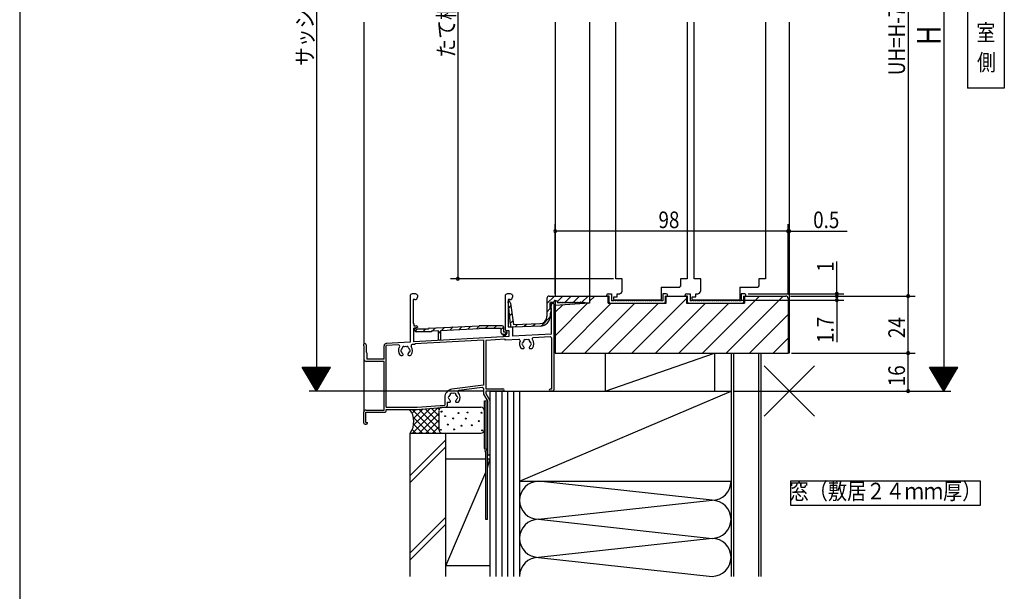
# Model space of a CAD drawing. Extents: x 19 to 1178, y 16 to 831.
# Drawn here: x 24 to 438, y 292 to 533 of the extents above; entities that cross this region are included whole.
import ezdxf
from ezdxf.enums import TextEntityAlignment as Align

# ---------------------------------------------------------------- set-up
doc = ezdxf.new("R2010")
doc.units = 0
for name, color, linetype in [('KI1', 7, 'CONTINUOUS'), ('KI2', 4, 'CONTINUOUS'), ('MJ', 2, 'CONTINUOUS'), ('OS', 2, 'CONTINUOUS'), ('SU', 3, 'CONTINUOUS'), ('TE', 6, 'CONTINUOUS'), ('WK', 7, 'CONTINUOUS')]:
    doc.layers.add(name, color=color, linetype=linetype)
doc.styles.get("Standard").update_dxf_attribs({"font": 'romans.shx', "width": 0.83, "bigfont": 'extfont.shx'})

msp = doc.modelspace()

# ---------------------------------------------------------------- linework, layer by layer
at = {"layer": 'KI1'}
for p, q in [((248.85, 531.66), (248.85, 416.36)), ((263.35, 531.66), (263.35, 416.36)), ((274.35, 423.66), (274.35, 531.66)), ((304.35, 531.66), (304.35, 423.66)), ((307.35, 423.66), (307.35, 531.66)), ((337.35, 531.66), (337.35, 423.66)), ((347.35, 531.66), (347.35, 392.36)), ((277.1, 423.66), (274.35, 423.66)), ((277.1, 418.76), (277.1, 423.66)), ((304.35, 423.66), (301.6, 423.66)), ((301.6, 423.66), (301.6, 420.36)), ((310.1, 423.66), (307.35, 423.66)), ((310.1, 418.76), (310.1, 423.66)), ((337.35, 423.66), (334.6, 423.66)), ((334.6, 423.66), (334.6, 420.36)), ((293.5, 420.16), (293.5, 416.06)), ((293.5, 420.16), (301.25, 420.16)), ((301.6, 420.36), (301.25, 420.36)), ((301.25, 420.36), (301.25, 420.16)), ((326.5, 420.16), (326.5, 416.06)), ((326.5, 420.16), (334.25, 420.16)), ((334.6, 420.36), (334.25, 420.36)), ((334.25, 420.36), (334.25, 420.16)), ((248.85, 414.56), (248.85, 412.36)), ((263.35, 416.36), (271.15, 416.36)), ((263.35, 416.36), (263.35, 413.36)), ((271.15, 413.36), (271.15, 416.36)), ((273.5, 414.96), (273.5, 416.06)), ((273.5, 416.06), (275, 416.06)), ((293.2, 414.66), (273.8, 414.66)), ((275, 417.26), (275.35, 417.26)), ((275, 416.06), (275, 417.26)), ((275.35, 417.36), (275.35, 417.26)), ((275.35, 417.36), (275.95, 417.36)), ((293.5, 416.06), (293.5, 414.96)), ((295.55, 416.36), (304.15, 416.36)), ((295.55, 413.36), (295.55, 416.36)), ((304.15, 416.36), (304.15, 413.36)), ((306.5, 414.96), (306.5, 416.06)), ((306.5, 416.06), (308, 416.06)), ((326.2, 414.66), (306.8, 414.66)), ((308, 417.26), (308.35, 417.26)), ((308, 416.06), (308, 417.26)), ((308.35, 417.36), (308.35, 417.26)), ((308.35, 417.36), (308.95, 417.36)), ((326.5, 416.06), (326.5, 414.96)), ((328.55, 416.36), (345.85, 416.36)), ((328.55, 416.36), (328.55, 413.36)), ((346.85, 415.36), (346.85, 392.36)), ((263.35, 413.36), (248.85, 412.39)), ((248.85, 412.39), (248.85, 392.36)), ((271.15, 413.36), (295.55, 413.36)), ((304.15, 413.36), (328.55, 413.36)), ((248.85, 392.36), (346.85, 392.36)), ((347.35, 392.36), (346.85, 392.36))]:
    msp.add_line(p, q, dxfattribs=at)
for centre, radius, start, end in [((275.6, 418.76), 1.5, 292.9145, 0), ((308.6, 418.76), 1.5, 292.9145, 0), ((273.8, 414.96), 0.3, 180, 270), ((275.95, 418.86), 1.5, 270, 278.9762), ((293.2, 414.96), 0.3, 270, 0), ((306.8, 414.96), 0.3, 180, 270), ((308.95, 418.86), 1.5, 270, 278.9762), ((326.2, 414.96), 0.3, 270, 0), ((345.85, 415.36), 1, 0, 90)]:
    msp.add_arc(centre, radius, start, end, dxfattribs=at)
at = {"layer": 'KI2'}
for p, q in [((168.35, 531.66), (168.35, 396.2)), ((187.85, 416.78), (187.85, 396.98)), ((189.05, 414.86), (189.05, 404.86)), ((189.85, 414.86), (189.05, 414.86)), ((190.85, 416.78), (190.85, 415.86)), ((227.85, 416.78), (227.85, 402.36)), ((229.05, 414.86), (229.05, 403.36)), ((229.85, 414.86), (229.05, 414.86)), ((230.85, 416.78), (230.85, 415.86)), ((245.35, 413.19), (248.52, 416.36)), ((245.35, 415.36), (245.35, 407.75)), ((246.35, 416.36), (263.05, 416.36)), ((248.85, 414.56), (249.35, 414.56)), ((249.35, 414.56), (249.85, 413.66)), ((249.68, 413.97), (252.06, 416.36)), ((252.96, 413.72), (255.59, 416.36)), ((256.53, 413.76), (259.13, 416.36)), ((260.1, 413.79), (262.66, 416.36)), ((263.35, 414.15), (265.56, 416.36)), ((263.35, 416.06), (263.35, 413.66)), ((270.6, 416.36), (270.6, 416.86)), ((271.6, 416.36), (270.6, 416.36)), ((271.1, 417.36), (272.6, 417.36)), ((271.6, 413.86), (271.6, 416.36)), ((272.6, 417.36), (272.6, 414.36)), ((273.55, 414.36), (272.6, 414.36)), ((273.55, 414.46), (273.55, 414.36)), ((273.95, 414.36), (273.95, 414.46)), ((274.35, 414.36), (273.95, 414.36)), ((274.35, 414.46), (274.35, 414.36)), ((274.75, 414.36), (274.75, 414.46)), ((275.15, 414.36), (274.75, 414.36)), ((275.15, 414.46), (275.15, 414.36)), ((275.55, 414.36), (275.55, 414.46)), ((275.95, 414.36), (275.55, 414.36)), ((275.95, 414.46), (275.95, 414.36)), ((276.35, 414.36), (276.35, 414.46)), ((276.75, 414.36), (276.35, 414.36)), ((276.75, 414.46), (276.75, 414.36)), ((277.15, 414.36), (277.15, 414.46)), ((277.55, 414.36), (277.15, 414.36)), ((277.55, 414.46), (277.55, 414.36)), ((277.95, 414.36), (277.95, 414.46)), ((278.35, 414.36), (277.95, 414.36)), ((278.35, 414.46), (278.35, 414.36)), ((278.75, 414.36), (278.75, 414.46)), ((279.15, 414.36), (278.75, 414.36)), ((279.15, 414.46), (279.15, 414.36)), ((279.55, 414.36), (279.55, 414.46)), ((279.95, 414.36), (279.55, 414.36)), ((279.95, 414.46), (279.95, 414.36)), ((280.35, 414.36), (280.35, 414.46)), ((280.75, 414.36), (280.35, 414.36)), ((280.75, 414.46), (280.75, 414.36)), ((281.15, 414.36), (281.15, 414.46)), ((281.55, 414.36), (281.15, 414.36)), ((281.16, 392.36), (304.15, 415.35)), ((281.55, 414.46), (281.55, 414.36)), ((281.95, 414.36), (281.95, 414.46)), ((282.35, 414.36), (281.95, 414.36)), ((282.35, 414.46), (282.35, 414.36)), ((282.75, 414.36), (282.75, 414.46)), ((283.15, 414.36), (282.75, 414.36)), ((283.15, 414.46), (283.15, 414.36)), ((283.55, 414.36), (283.55, 414.46)), ((283.95, 414.36), (283.55, 414.36)), ((283.95, 414.46), (283.95, 414.36)), ((284.35, 414.36), (284.35, 414.46)), ((284.75, 414.36), (284.35, 414.36)), ((284.75, 414.46), (284.75, 414.36)), ((285.15, 414.36), (285.15, 414.46)), ((285.55, 414.36), (285.15, 414.36)), ((285.55, 414.46), (285.55, 414.36)), ((285.95, 414.36), (285.95, 414.46)), ((286.35, 414.36), (285.95, 414.36)), ((286.35, 414.46), (286.35, 414.36)), ((286.75, 414.36), (286.75, 414.46)), ((287.15, 414.36), (286.75, 414.36)), ((287.15, 414.46), (287.15, 414.36)), ((287.55, 414.36), (287.55, 414.46)), ((287.95, 414.36), (287.55, 414.36)), ((287.95, 414.46), (287.95, 414.36)), ((288.35, 414.36), (288.35, 414.46)), ((288.75, 414.36), (288.35, 414.36)), ((288.75, 414.46), (288.75, 414.36)), ((289.15, 414.36), (289.15, 414.46)), ((289.55, 414.36), (289.15, 414.36)), ((289.55, 414.46), (289.55, 414.36)), ((289.95, 414.36), (289.95, 414.46)), ((290.35, 414.36), (289.95, 414.36)), ((290.35, 414.46), (290.35, 414.36)), ((290.75, 414.36), (290.75, 414.46)), ((291.15, 414.36), (290.75, 414.36)), ((291.15, 414.46), (291.15, 414.36)), ((291.55, 414.36), (291.55, 414.46)), ((291.95, 414.36), (291.55, 414.36)), ((291.95, 414.46), (291.95, 414.36)), ((292.35, 414.36), (292.35, 414.46)), ((292.75, 414.36), (292.35, 414.36)), ((292.75, 414.46), (292.75, 414.36)), ((293.15, 414.36), (293.15, 414.46)), ((294.1, 414.36), (293.15, 414.36)), ((294.1, 417.36), (294.1, 414.36)), ((295.6, 417.36), (294.1, 417.36)), ((295.1, 416.36), (295.1, 413.86)), ((295.1, 416.36), (296.1, 416.36)), ((296.1, 416.36), (296.1, 416.86)), ((303.6, 416.36), (303.6, 416.86)), ((304.6, 416.36), (303.6, 416.36)), ((304.1, 417.36), (305.6, 417.36)), ((304.6, 413.86), (304.6, 416.36)), ((305.6, 417.36), (305.6, 414.36)), ((306.55, 414.36), (305.6, 414.36)), ((306.55, 414.46), (306.55, 414.36)), ((306.95, 414.36), (306.95, 414.46)), ((307.35, 414.36), (306.95, 414.36)), ((307.35, 414.46), (307.35, 414.36)), ((307.75, 414.36), (307.75, 414.46)), ((308.15, 414.36), (307.75, 414.36)), ((308.15, 414.46), (308.15, 414.36)), ((308.55, 414.36), (308.55, 414.46)), ((308.95, 414.36), (308.55, 414.36)), ((308.95, 414.46), (308.95, 414.36)), ((309.35, 414.36), (309.35, 414.46)), ((309.75, 414.36), (309.35, 414.36)), ((309.75, 414.46), (309.75, 414.36)), ((310.15, 414.36), (310.15, 414.46)), ((310.55, 414.36), (310.15, 414.36)), ((310.55, 414.46), (310.55, 414.36)), ((310.85, 392.36), (334.85, 416.36)), ((310.95, 414.36), (310.95, 414.46)), ((311.35, 414.36), (310.95, 414.36)), ((311.35, 414.46), (311.35, 414.36)), ((311.75, 414.36), (311.75, 414.46)), ((312.15, 414.36), (311.75, 414.36)), ((312.15, 414.46), (312.15, 414.36)), ((312.55, 414.36), (312.55, 414.46)), ((312.95, 414.36), (312.55, 414.36)), ((312.95, 414.46), (312.95, 414.36)), ((313.35, 414.36), (313.35, 414.46)), ((313.75, 414.36), (313.35, 414.36)), ((313.75, 414.46), (313.75, 414.36)), ((314.15, 414.36), (314.15, 414.46)), ((314.55, 414.36), (314.15, 414.36)), ((314.55, 414.46), (314.55, 414.36)), ((314.95, 414.36), (314.95, 414.46)), ((315.35, 414.36), (314.95, 414.36)), ((315.35, 414.46), (315.35, 414.36)), ((315.75, 414.36), (315.75, 414.46)), ((316.15, 414.36), (315.75, 414.36)), ((316.15, 414.46), (316.15, 414.36)), ((316.55, 414.36), (316.55, 414.46)), ((316.95, 414.36), (316.55, 414.36)), ((316.95, 414.46), (316.95, 414.36)), ((317.35, 414.36), (317.35, 414.46)), ((317.75, 414.36), (317.35, 414.36)), ((317.75, 414.46), (317.75, 414.36)), ((318.15, 414.36), (318.15, 414.46)), ((318.55, 414.36), (318.15, 414.36)), ((318.55, 414.46), (318.55, 414.36)), ((318.95, 414.36), (318.95, 414.46)), ((319.35, 414.36), (318.95, 414.36)), ((319.35, 414.46), (319.35, 414.36)), ((319.75, 414.36), (319.75, 414.46)), ((320.15, 414.36), (319.75, 414.36)), ((320.15, 414.46), (320.15, 414.36)), ((320.55, 414.36), (320.55, 414.46)), ((320.95, 414.36), (320.55, 414.36)), ((320.75, 392.36), (344.75, 416.36)), ((320.95, 414.46), (320.95, 414.36)), ((321.35, 414.36), (321.35, 414.46)), ((321.75, 414.36), (321.35, 414.36)), ((321.75, 414.46), (321.75, 414.36)), ((322.15, 414.36), (322.15, 414.46)), ((322.55, 414.36), (322.15, 414.36)), ((322.55, 414.46), (322.55, 414.36)), ((322.95, 414.36), (322.95, 414.46)), ((323.35, 414.36), (322.95, 414.36)), ((323.35, 414.46), (323.35, 414.36)), ((323.75, 414.36), (323.75, 414.46)), ((324.15, 414.36), (323.75, 414.36)), ((324.15, 414.46), (324.15, 414.36)), ((324.55, 414.36), (324.55, 414.46)), ((324.95, 414.36), (324.55, 414.36)), ((324.95, 414.46), (324.95, 414.36)), ((325.35, 414.36), (325.35, 414.46)), ((325.75, 414.36), (325.35, 414.36)), ((325.75, 414.46), (325.75, 414.36)), ((326.15, 414.36), (326.15, 414.46)), ((327.1, 414.36), (326.15, 414.36)), ((327.1, 417.36), (327.1, 414.36)), ((328.6, 417.36), (327.1, 417.36)), ((328.1, 416.36), (328.1, 413.86)), ((328.1, 416.36), (329.1, 416.36)), ((329.1, 416.36), (329.1, 416.86)), ((230.05, 404.56), (229.05, 414.03)), ((229.34, 411.32), (230.21, 412.18)), ((230.05, 413.36), (229.62, 414.19)), ((230.05, 413.36), (231.25, 404.36)), ((245.35, 409.65), (246.66, 410.96)), ((246.65, 413.36), (246.65, 410.96)), ((246.65, 410.96), (247.05, 410.96)), ((246.85, 408.96), (247.34, 410.57)), ((247.3, 413.13), (246.96, 411.73)), ((247.05, 413.06), (247.05, 410.96)), ((247.15, 413.86), (248.06, 413.86)), ((247.35, 411.36), (247.25, 411.36)), ((247.35, 413.36), (248.05, 413.36)), ((247.35, 400.36), (247.35, 411.36)), ((247.59, 413.36), (248.05, 413.36)), ((248.35, 413.66), (248.35, 414.1)), ((248.35, 413.06), (248.35, 376.86)), ((248.85, 399.65), (262.5, 413.3)), ((248.85, 409.55), (251.89, 412.59)), ((249.85, 413.66), (250.15, 413.66)), ((250.43, 413.86), (250.47, 413.86)), ((251.03, 413.86), (251.07, 413.86)), ((251.46, 392.36), (272.46, 413.36)), ((251.63, 413.86), (251.67, 413.86)), ((252.23, 413.86), (252.27, 413.86)), ((252.83, 413.86), (252.87, 413.86)), ((253.43, 413.86), (253.47, 413.86)), ((254.03, 413.86), (254.07, 413.86)), ((254.63, 413.86), (254.67, 413.86)), ((255.23, 413.86), (255.27, 413.86)), ((255.83, 413.86), (255.87, 413.86)), ((256.47, 413.86), (256.43, 413.86)), ((257.07, 413.86), (257.03, 413.86)), ((257.67, 413.86), (257.63, 413.86)), ((258.27, 413.86), (258.23, 413.86)), ((258.87, 413.86), (258.83, 413.86)), ((259.47, 413.86), (259.43, 413.86)), ((260.07, 413.86), (260.03, 413.86)), ((260.67, 413.86), (260.63, 413.86)), ((260.95, 413.66), (261.35, 413.66)), ((261.36, 392.36), (282.36, 413.36)), ((263.05, 413.36), (261.65, 413.36)), ((271.26, 392.36), (292.26, 413.36)), ((272.1, 413.36), (294.6, 413.36)), ((291.05, 392.36), (312.05, 413.36)), ((300.95, 392.36), (321.95, 413.36)), ((305.1, 413.36), (327.6, 413.36)), ((229.68, 408.12), (230.62, 409.06)), ((243.04, 403.81), (246.8, 407.56)), ((246.85, 408.25), (246.85, 408.96)), ((330.65, 392.36), (346.85, 408.56)), ((189.05, 404.86), (189.35, 404.86)), ((189.35, 404.86), (189.35, 403.86)), ((189.35, 403.86), (190.35, 403.86)), ((190.85, 403.06), (189.35, 402.86)), ((189.35, 397.07), (189.35, 402.86)), ((189.94, 401.5), (190.8, 402.36)), ((190.44, 402.47), (190.53, 402.36)), ((195.55, 402.36), (190.53, 402.36)), ((190.85, 403.36), (190.85, 403.06)), ((193.34, 401.36), (194.34, 402.36)), ((195.55, 402.57), (195.55, 402.36)), ((195.84, 402.87), (216.85, 403.86)), ((197.25, 401.74), (198.51, 403)), ((200.75, 401.9), (216.88, 402.66)), ((200.96, 401.91), (202.22, 403.17)), ((204.67, 402.08), (205.93, 403.34)), ((208.38, 402.26), (209.64, 403.52)), ((212.09, 402.43), (213.35, 403.69)), ((215.8, 402.61), (217.05, 403.86)), ((226.55, 403.86), (216.85, 403.86)), ((226.05, 402.66), (216.88, 402.66)), ((219.39, 402.66), (220.59, 403.86)), ((222.92, 402.66), (224.12, 403.86)), ((226.05, 402.25), (227.05, 403.25)), ((226.05, 400.86), (226.05, 402.66)), ((227.05, 403.36), (227.05, 401.36)), ((229.05, 403.36), (230.85, 403.36)), ((230.01, 404.92), (231.04, 405.95)), ((230.05, 404.56), (230.05, 403.86)), ((230.55, 403.36), (231.27, 403.36)), ((230.55, 403.36), (231.27, 403.36)), ((230.85, 403.36), (230.85, 399.42)), ((231.25, 404.36), (242.46, 404.75)), ((231.27, 403.36), (242.51, 403.76)), ((232.01, 403.38), (233.05, 404.42)), ((235.68, 403.51), (236.72, 404.55)), ((239.34, 403.64), (240.38, 404.68)), ((229.35, 399.34), (189.35, 397.07)), ((189.9, 401.54), (189.66, 401.84)), ((218.65, 397.83), (189.85, 396.19)), ((196.75, 401.36), (190.29, 401.36)), ((196.75, 401.71), (199.55, 401.84)), ((196.75, 401.71), (196.75, 401.36)), ((199.55, 401.84), (199.55, 398.36)), ((199.55, 400.5), (200.75, 401.7)), ((200.4, 397.81), (200.7, 398.11)), ((200.75, 398.36), (200.75, 401.9)), ((218.65, 397.83), (218.65, 378.86)), ((227.85, 398.15), (219.65, 397.68)), ((227.05, 400.36), (226.55, 400.36)), ((227.05, 401.36), (228.55, 401.36)), ((227.05, 399.71), (228.55, 401.21)), ((227.05, 399.36), (227.05, 400.36)), ((227.05, 399.36), (227.28, 399.36)), ((228.47, 400.73), (227.7, 399.58)), ((227.85, 397.75), (227.85, 398.15)), ((233.58, 398.07), (227.85, 397.75)), ((228.35, 401.86), (229.35, 401.86)), ((228.55, 401.36), (228.55, 401.01)), ((229.35, 401.86), (229.35, 399.34)), ((247.35, 400.36), (230.85, 399.42)), ((246.72, 399.22), (239.65, 398.82)), ((247.25, 398.72), (247.25, 377.16)), ((340.55, 392.36), (346.85, 398.66)), ((168.35, 395.31), (168.35, 389.86)), ((169.35, 395.76), (169.35, 392.86)), ((176.85, 389.86), (176.85, 395.41)), ((182.91, 395.8), (177.75, 395.51)), ((177.75, 369.56), (177.75, 395.51)), ((187.85, 396.98), (177.79, 396.41)), ((189.85, 395.99), (188.65, 395.92)), ((189.85, 396.19), (189.85, 395.99)), ((219.65, 397.68), (219.65, 377.36)), ((234.85, 394.26), (235.48, 394.26)), ((238.22, 394.26), (238.85, 394.26)), ((168.35, 389.86), (168.35, 367.56)), ((169.35, 392.86), (169.55, 392.36)), ((169.55, 392.36), (169.55, 389.86)), ((176.85, 389.86), (169.55, 389.86)), ((183.85, 391.36), (184.48, 391.36)), ((187.22, 391.36), (187.85, 391.36)), ((176.85, 388.86), (169.35, 388.86)), ((176.85, 368.36), (176.85, 388.86)), ((218.65, 378.86), (205.4, 377.13)), ((218.09, 377.88), (208.29, 376.6)), ((218.65, 377.38), (218.65, 375.09)), ((219.65, 377.36), (226.85, 377.36)), ((247.25, 377.16), (246.75, 377.16)), ((202.35, 373.66), (202.35, 370.48)), ((218.65, 375.09), (220.45, 371.92)), ((226.85, 376.36), (219.65, 376.36)), ((219.65, 376.36), (219.65, 375.36)), ((219.65, 375.36), (221.35, 372.36)), ((247.85, 376.36), (246.75, 376.36)), ((177.75, 369.56), (190.82, 369.56)), ((190.82, 369.56), (202.35, 370.48)), ((190.85, 368.66), (202.89, 369.62)), ((203.35, 371.66), (204.48, 371.66)), ((203.35, 371.66), (203.35, 370.12)), ((207.22, 371.66), (207.85, 371.66)), ((220.45, 349.81), (220.45, 371.92)), ((221.35, 372.36), (221.35, 349.81)), ((168.35, 362.86), (168.35, 367.56)), ((169.15, 368.36), (176.85, 368.36)), ((169.15, 363.16), (169.15, 367.46)), ((169.15, 367.46), (177.25, 367.46)), ((177.75, 368.66), (190.85, 368.66)), ((177.75, 367.96), (177.75, 368.66)), ((168.85, 362.36), (169.35, 362.36)), ((169.15, 363.16), (169.85, 363.16)), ((169.85, 362.86), (169.85, 363.16))]:
    msp.add_line(p, q, dxfattribs=at)
for centre, radius, start, end in [((188.15, 416.78), 0.3, 116.3878, 180), ((189.35, 414.36), 3, 63.6122, 116.3878), ((189.85, 415.86), 1, 270, 0), ((190.55, 416.78), 0.3, 0, 63.6122), ((228.15, 416.78), 0.3, 116.3878, 180), ((229.35, 414.36), 3, 63.6122, 116.3878), ((229.35, 414.06), 0.3, 27.3594, 186.0189), ((229.85, 415.86), 1, 270, 0), ((230.55, 416.78), 0.3, 0, 63.6122), ((246.35, 415.36), 1, 90, 180), ((248.85, 414.06), 0.5, 90, 172.8192), ((263.05, 416.06), 0.3, 0, 90), ((271.1, 416.86), 0.5, 90, 180), ((273.75, 414.46), 0.2, 0, 180), ((274.55, 414.46), 0.2, 0, 180), ((275.35, 414.46), 0.2, 0, 180), ((276.15, 414.46), 0.2, 0, 180), ((276.95, 414.46), 0.2, 0, 180), ((277.75, 414.46), 0.2, 0, 180), ((278.55, 414.46), 0.2, 0, 180), ((279.35, 414.46), 0.2, 0, 180), ((280.15, 414.46), 0.2, 0, 180), ((280.95, 414.46), 0.2, 0, 180), ((281.75, 414.46), 0.2, 0, 180), ((282.55, 414.46), 0.2, 0, 180), ((283.35, 414.46), 0.2, 0, 180), ((284.15, 414.46), 0.2, 0, 180), ((284.95, 414.46), 0.2, 0, 180), ((285.75, 414.46), 0.2, 0, 180), ((286.55, 414.46), 0.2, 0, 180), ((287.35, 414.46), 0.2, 0, 180), ((288.15, 414.46), 0.2, 0, 180), ((288.95, 414.46), 0.2, 0, 180), ((289.75, 414.46), 0.2, 0, 180), ((290.55, 414.46), 0.2, 0, 180), ((291.35, 414.46), 0.2, 0, 180), ((292.15, 414.46), 0.2, 0, 180), ((292.95, 414.46), 0.2, 0, 180), ((295.6, 416.86), 0.5, 0, 90), ((304.1, 416.86), 0.5, 90, 180), ((306.75, 414.46), 0.2, 0, 180), ((307.55, 414.46), 0.2, 0, 180), ((308.35, 414.46), 0.2, 0, 180), ((309.15, 414.46), 0.2, 0, 180), ((309.95, 414.46), 0.2, 0, 180), ((310.75, 414.46), 0.2, 0, 180), ((311.55, 414.46), 0.2, 0, 180), ((312.35, 414.46), 0.2, 0, 180), ((313.15, 414.46), 0.2, 0, 180), ((313.95, 414.46), 0.2, 0, 180), ((314.75, 414.46), 0.2, 0, 180), ((315.55, 414.46), 0.2, 0, 180), ((316.35, 414.46), 0.2, 0, 180), ((317.15, 414.46), 0.2, 0, 180), ((317.95, 414.46), 0.2, 0, 180), ((318.75, 414.46), 0.2, 0, 180), ((319.55, 414.46), 0.2, 0, 180), ((320.35, 414.46), 0.2, 0, 180), ((321.15, 414.46), 0.2, 0, 180), ((321.95, 414.46), 0.2, 0, 180), ((322.75, 414.46), 0.2, 0, 180), ((323.55, 414.46), 0.2, 0, 180), ((324.35, 414.46), 0.2, 0, 180), ((325.15, 414.46), 0.2, 0, 180), ((325.95, 414.46), 0.2, 0, 180), ((328.6, 416.86), 0.5, 0, 90), ((247.15, 413.36), 0.5, 90, 180), ((247.25, 411.66), 0.3, 166.487, 270), ((247.35, 413.06), 0.3, 90, 180), ((247.05, 410.66), 0.3, 343.1963, 90), ((247.59, 413.06), 0.3, 90, 166.487), ((248.05, 413.66), 0.3, 270, 0), ((248.05, 413.06), 0.3, 0, 90), ((248.06, 414.16), 0.3, 270, 352.8192), ((250.15, 413.96), 0.3, 270, 340.5288), ((250.75, 413.96), 0.3, 199.4712, 340.5288), ((251.35, 413.96), 0.3, 199.4712, 340.5288), ((251.95, 413.96), 0.3, 199.4712, 340.5288), ((252.55, 413.96), 0.3, 199.4712, 340.5288), ((253.15, 413.96), 0.3, 199.4712, 340.5288), ((253.75, 413.96), 0.3, 199.4712, 340.5288), ((254.35, 413.96), 0.3, 199.4712, 340.5288), ((254.95, 413.96), 0.3, 199.4712, 340.5288), ((255.55, 413.96), 0.3, 199.4712, 340.5288), ((256.15, 413.96), 0.3, 199.4712, 340.5288), ((256.75, 413.96), 0.3, 199.4712, 340.5288), ((257.35, 413.96), 0.3, 199.4712, 340.5288), ((257.95, 413.96), 0.3, 199.4712, 340.5288), ((258.55, 413.96), 0.3, 199.4712, 340.5288), ((259.15, 413.96), 0.3, 199.4712, 340.5288), ((259.75, 413.96), 0.3, 199.4712, 340.5288), ((260.35, 413.96), 0.3, 199.4712, 340.5288), ((260.95, 413.96), 0.3, 199.4712, 270), ((261.65, 413.66), 0.3, 180, 270), ((263.05, 413.66), 0.3, 270, 0), ((272.1, 413.86), 0.5, 180, 270), ((294.6, 413.86), 0.5, 270, 0), ((305.1, 413.86), 0.5, 180, 270), ((327.6, 413.86), 0.5, 270, 0), ((242.35, 407.75), 3, 272.0309, 0), ((242.35, 408.25), 4.5, 272.0309, 0), ((190.05, 402.16), 0.5, 38.6822, 218.6822), ((190.35, 403.36), 0.5, 0, 90), ((195.85, 402.57), 0.3, 92.688, 180), ((226.55, 403.36), 0.5, 0, 90), ((228.35, 402.36), 0.5, 180, 270), ((230.55, 403.86), 0.5, 180, 270), ((190.29, 401.86), 0.5, 218.6822, 270), ((200.15, 398.36), 0.6, 180, 0), ((226.55, 400.86), 0.5, 180, 270), ((227.28, 399.86), 0.5, 270, 326.3099), ((228.05, 401.01), 0.5, 326.3099, 0), ((233.61, 397.57), 0.5, 337.8953, 93.2473), ((236.1, 397.56), 0.5, 52.0243, 187.9757), ((236.85, 396.26), 1.75, 75.3589, 104.6411), ((237.6, 397.56), 0.5, 352.0243, 127.9757), ((239.68, 398.32), 0.5, 93.2473, 216.099), ((236.85, 396.26), 3, 323.1301, 36.099), ((246.75, 398.72), 0.5, 0, 93.2473), ((168.75, 395.76), 0.6, 0, 228.1897), ((177.85, 395.41), 1, 93.2473, 180), ((185.85, 393.36), 3, 146.275, 216.8699), ((182.94, 395.3), 0.5, 326.275, 93.2473), ((184.35, 393.36), 0.5, 112.0243, 247.9757), ((185.85, 393.36), 1.75, 135.3589, 164.6411), ((185.1, 394.66), 0.5, 52.0243, 187.9757), ((185.85, 393.36), 1.75, 75.3589, 104.6411), ((186.6, 394.66), 0.5, 352.0243, 127.9757), ((185.85, 393.36), 1.75, 15.3589, 44.6411), ((187.35, 393.36), 0.5, 292.0243, 67.9757), ((188.67, 395.43), 0.5, 93.2473, 216.2232), ((185.85, 393.36), 3, 323.1301, 36.2232), ((236.85, 396.26), 3, 157.8953, 216.8699), ((234.85, 394.76), 0.5, 216.8699, 270), ((235.35, 396.26), 0.5, 112.0243, 247.9757), ((236.85, 396.26), 1.75, 135.3589, 164.6411), ((236.85, 396.26), 1.75, 195.3589, 229.8159), ((235.48, 394.63), 0.376, 270, 49.8159), ((238.22, 394.63), 0.376, 130.1841, 270), ((236.85, 396.26), 1.75, 310.1841, 344.6411), ((236.85, 396.26), 1.75, 15.3589, 44.6411), ((238.35, 396.26), 0.5, 292.0243, 67.9757), ((238.85, 394.76), 0.5, 270, 323.1301), ((169.35, 389.86), 1, 180, 270), ((183.85, 391.86), 0.5, 216.8699, 270), ((185.85, 393.36), 1.75, 195.3589, 229.8159), ((184.48, 391.73), 0.376, 270, 49.8159), ((187.22, 391.73), 0.376, 130.1841, 270), ((185.85, 393.36), 1.75, 310.1841, 344.6411), ((187.85, 391.86), 0.5, 270, 323.1301), ((205.85, 373.66), 3.5, 97.4348, 180), ((218.15, 377.38), 0.5, 0, 97.4348), ((226.85, 376.86), 0.5, 270, 90), ((246.75, 376.76), 0.4, 90, 270), ((204.35, 373.66), 0.5, 112.0243, 247.9757), ((205.85, 373.66), 1.75, 135.3589, 164.6411), ((205.85, 373.66), 1.75, 195.3589, 229.8159), ((205.1, 374.96), 0.5, 52.0243, 187.9757), ((205.85, 373.66), 1.75, 75.3589, 104.6411), ((206.6, 374.96), 0.5, 352.0243, 127.9757), ((205.85, 373.66), 1.75, 310.1841, 344.6411), ((205.85, 373.66), 1.75, 15.3589, 44.6411), ((207.35, 373.66), 0.5, 292.0243, 67.9757), ((208.36, 376.1), 0.5, 97.4348, 224.3047), ((205.85, 373.66), 3, 323.1301, 44.3047), ((247.85, 376.86), 0.5, 270, 0), ((202.85, 370.12), 0.5, 274.5739, 0), ((204.48, 372.03), 0.376, 270, 49.8159), ((207.22, 372.03), 0.376, 130.1841, 270), ((207.85, 372.16), 0.5, 270, 323.1301), ((169.15, 367.56), 0.8, 90, 180), ((177.25, 367.96), 0.5, 270, 0), ((168.85, 362.86), 0.5, 180, 270), ((169.35, 362.86), 0.5, 270, 0), ((220.9, 349.81), 0.45, 180, 0)]:
    msp.add_arc(centre, radius, start, end, dxfattribs=at)
at = {"layer": 'MJ'}
for p, q in [((422.35, 548.86), (422.35, 503.86)), ((437.85, 548.86), (437.85, 503.86)), ((437.85, 503.86), (422.35, 503.86)), ((427.85, 338.36), (347.85, 338.36)), ((347.85, 338.36), (347.85, 328.36)), ((427.85, 328.36), (427.85, 338.36)), ((347.85, 328.36), (427.85, 328.36))]:
    msp.add_line(p, q, dxfattribs=at)
at = {"layer": 'OS'}
for p, q in [((269.85, 392.36), (315.85, 392.36)), ((269.85, 376.36), (315.85, 392.36)), ((269.85, 392.36), (269.85, 376.36)), ((315.85, 392.36), (315.85, 376.36)), ((322.85, 392.36), (335.35, 392.36)), ((322.85, 392.36), (322.85, 298.36)), ((323.85, 392.36), (323.85, 298.36)), ((334.35, 392.36), (334.35, 298.36)), ((335.35, 392.36), (335.35, 298.36)), ((221.35, 376.36), (221.35, 298.36)), ((221.35, 376.36), (322.85, 376.36)), ((223.85, 376.36), (223.85, 298.36)), ((226.35, 376.36), (226.35, 298.36)), ((228.85, 376.36), (228.85, 298.36)), ((231.35, 376.36), (231.35, 298.36)), ((233.85, 338.36), (322.85, 376.36)), ((233.85, 376.36), (233.85, 298.36)), ((322.85, 376.36), (322.85, 298.36)), ((188.75, 358.66), (199.44, 369.34)), ((189.21, 361.95), (196.36, 369.1)), ((189.25, 364.81), (193.29, 368.85)), ((199.85, 363.14), (194.08, 368.91)), ((199.85, 365.97), (196.69, 369.12)), ((199.99, 368.65), (199.31, 369.33)), ((201.35, 369.54), (217.58, 369.62)), ((219.1, 352.2), (219.1, 372.26)), ((219.1, 372.26), (219.85, 372.26)), ((219.85, 352.21), (219.85, 372.26)), ((188.59, 366.98), (190.26, 368.66)), ((198.68, 358.66), (188.68, 368.66)), ((195.85, 358.66), (189.14, 365.37)), ((199.85, 360.31), (191.46, 368.71)), ((191.58, 358.66), (199.85, 366.93)), ((199.85, 368.11), (199.85, 360.16)), ((193.02, 358.66), (189.33, 362.35)), ((194.41, 358.66), (199.85, 364.1)), ((197.23, 358.66), (199.85, 361.27)), ((187.85, 298.36), (187.85, 358.66)), ((187.85, 358.66), (217.58, 358.66)), ((190.19, 358.66), (188.68, 360.17)), ((202.85, 298.36), (202.85, 358.66)), ((187.85, 340.87), (202.85, 355.87)), ((187.85, 337.87), (202.85, 352.87)), ((219.6, 322.26), (219.6, 350.38)), ((220.35, 322.26), (220.35, 350.36)), ((219.6, 347.76), (202.85, 347.76)), ((220.35, 344.11), (221.35, 347.76)), ((221.35, 347.76), (220.35, 347.76)), ((202.85, 302.76), (219.6, 342.28)), ((233.85, 338.36), (322.85, 338.36)), ((314.85, 330.36), (241.85, 338.36)), ((241.85, 322.36), (314.85, 330.36)), ((187.85, 308.28), (202.85, 323.28)), ((187.85, 305.28), (202.85, 320.28)), ((220.35, 322.26), (219.6, 322.26)), ((241.85, 322.36), (314.85, 314.36)), ((314.85, 314.36), (241.85, 306.36)), ((221.35, 302.76), (202.85, 302.76)), ((241.85, 306.36), (314.85, 298.36))]:
    msp.add_line(p, q, dxfattribs=at)
for centre in [(201.03, 367.69), (202.5, 365.8), (205.93, 364.88), (208.16, 367.09), (211.22, 364.8), (212, 367.34), (217.88, 367.25), (203.61, 362.24), (209.47, 361.78), (213.75, 361.95), (216.65, 363.75), (200.72, 360.05), (206.27, 360.25), (218.18, 359.79)]:
    msp.add_circle(centre, 0.2, dxfattribs=at)
for centre, radius, start, end in [((201.38, 368), 1.54, 91.2348, 175.8108), ((217.44, 367.98), 1.64, 356.8059, 85.0337), ((180.87, 363.47), 8.49, 325.409, 37.648), ((201.35, 360.16), 1.5, 180, 270), ((217.58, 360.16), 1.5, 270, 0), ((221.44, 352.26), 2.34, 181.3207, 211.8791), ((221.44, 352.26), 1.59, 181.6018, 212.3675), ((218.43, 350.45), 1.17, 356.7415, 29.232), ((218.43, 350.45), 1.92, 357.4558, 29.8606), ((241.85, 330.36), 8, 90, 270), ((314.85, 338.36), 8, 270, 0), ((314.85, 322.36), 8, 270, 90), ((241.85, 314.36), 8, 90, 270), ((314.85, 306.36), 8, 270, 90), ((241.85, 298.36), 8, 90, 180)]:
    msp.add_arc(centre, radius, start, end, dxfattribs=at)
at = {"layer": 'SU'}
for p, q in [((148.35, 676.36), (148.35, 376.36)), ((412.35, 676.36), (412.35, 376.36)), ((207.85, 653.66), (207.85, 423.66)), ((397.35, 646.36), (397.35, 416.36)), ((248.85, 417.36), (248.85, 446.66)), ((346.85, 443.66), (248.85, 443.66)), ((346.85, 443.66), (342.05, 443.66)), ((346.85, 417.36), (346.85, 446.66)), ((346.85, 443.66), (347.35, 443.66)), ((347.35, 416.86), (347.35, 446.66)), ((347.35, 443.66), (371.72, 443.66)), ((367.35, 417.36), (367.35, 430.94)), ((273.35, 423.66), (204.85, 423.66)), ((367.35, 416.36), (367.35, 421.16)), ((326.95, 414.66), (370.35, 414.66)), ((330.1, 417.36), (370.35, 417.36)), ((347.85, 416.36), (400.35, 416.36)), ((367.35, 416.36), (367.35, 417.36)), ((367.35, 416.36), (367.35, 414.66)), ((367.35, 416.36), (367.35, 411.56)), ((367.35, 414.66), (367.35, 396.99)), ((397.35, 392.36), (397.35, 416.36)), ((348.35, 392.36), (400.35, 392.36)), ((397.35, 376.36), (397.35, 392.36)), ((142.35, 386.36), (154.35, 386.36)), ((148.35, 376.36), (142.35, 386.36)), ((142.47, 386.16), (154.23, 386.16)), ((142.59, 385.96), (154.11, 385.96)), ((142.71, 385.76), (153.99, 385.76)), ((142.83, 385.56), (153.87, 385.56)), ((142.95, 385.36), (153.75, 385.36)), ((148.35, 376.36), (154.35, 386.36)), ((406.35, 386.36), (418.35, 386.36)), ((412.35, 376.36), (406.35, 386.36)), ((406.47, 386.16), (418.23, 386.16)), ((406.59, 385.96), (418.11, 385.96)), ((406.71, 385.76), (417.99, 385.76)), ((406.83, 385.56), (417.87, 385.56)), ((406.95, 385.36), (417.75, 385.36)), ((412.35, 376.36), (418.35, 386.36)), ((143.07, 385.16), (153.63, 385.16)), ((143.19, 384.96), (153.51, 384.96)), ((143.31, 384.76), (153.39, 384.76)), ((143.43, 384.56), (153.27, 384.56)), ((143.55, 384.36), (153.15, 384.36)), ((143.67, 384.16), (153.03, 384.16)), ((143.79, 383.96), (152.91, 383.96)), ((143.91, 383.76), (152.79, 383.76)), ((144.03, 383.56), (152.67, 383.56)), ((144.15, 383.36), (152.55, 383.36)), ((144.27, 383.16), (152.43, 383.16)), ((144.39, 382.96), (152.31, 382.96)), ((144.51, 382.76), (152.19, 382.76)), ((144.63, 382.56), (152.07, 382.56)), ((144.75, 382.36), (151.95, 382.36)), ((144.87, 382.16), (151.83, 382.16)), ((144.99, 381.96), (151.71, 381.96)), ((145.11, 381.76), (151.59, 381.76)), ((145.23, 381.56), (151.47, 381.56)), ((145.35, 381.36), (151.35, 381.36)), ((407.07, 385.16), (417.63, 385.16)), ((407.19, 384.96), (417.51, 384.96)), ((407.31, 384.76), (417.39, 384.76)), ((407.43, 384.56), (417.27, 384.56)), ((407.55, 384.36), (417.15, 384.36)), ((407.67, 384.16), (417.03, 384.16)), ((407.79, 383.96), (416.91, 383.96)), ((407.91, 383.76), (416.79, 383.76)), ((408.03, 383.56), (416.67, 383.56)), ((408.15, 383.36), (416.55, 383.36)), ((408.27, 383.16), (416.43, 383.16)), ((408.39, 382.96), (416.31, 382.96)), ((408.51, 382.76), (416.19, 382.76)), ((408.63, 382.56), (416.07, 382.56)), ((408.75, 382.36), (415.95, 382.36)), ((408.87, 382.16), (415.83, 382.16)), ((408.99, 381.96), (415.71, 381.96)), ((409.11, 381.76), (415.59, 381.76)), ((409.23, 381.56), (415.47, 381.56)), ((409.35, 381.36), (415.35, 381.36)), ((145.47, 381.16), (151.23, 381.16)), ((145.59, 380.96), (151.11, 380.96)), ((145.71, 380.76), (150.99, 380.76)), ((145.83, 380.56), (150.87, 380.56)), ((145.95, 380.36), (150.75, 380.36)), ((146.07, 380.16), (150.63, 380.16)), ((146.19, 379.96), (150.51, 379.96)), ((146.31, 379.76), (150.39, 379.76)), ((146.43, 379.56), (150.27, 379.56)), ((146.55, 379.36), (150.15, 379.36)), ((146.67, 379.16), (150.03, 379.16)), ((146.79, 378.96), (149.91, 378.96)), ((146.91, 378.76), (149.79, 378.76)), ((147.03, 378.56), (149.67, 378.56)), ((147.15, 378.36), (149.55, 378.36)), ((147.27, 378.16), (149.43, 378.16)), ((147.39, 377.96), (149.31, 377.96)), ((147.51, 377.76), (149.19, 377.76)), ((147.63, 377.56), (149.07, 377.56)), ((147.75, 377.36), (148.95, 377.36)), ((147.87, 377.16), (148.83, 377.16)), ((409.47, 381.16), (415.23, 381.16)), ((409.59, 380.96), (415.11, 380.96)), ((409.71, 380.76), (414.99, 380.76)), ((409.83, 380.56), (414.87, 380.56)), ((409.95, 380.36), (414.75, 380.36)), ((410.07, 380.16), (414.63, 380.16)), ((410.19, 379.96), (414.51, 379.96)), ((410.31, 379.76), (414.39, 379.76)), ((410.43, 379.56), (414.27, 379.56)), ((410.55, 379.36), (414.15, 379.36)), ((410.67, 379.16), (414.03, 379.16)), ((410.79, 378.96), (413.91, 378.96)), ((410.91, 378.76), (413.79, 378.76)), ((411.03, 378.56), (413.67, 378.56)), ((411.15, 378.36), (413.55, 378.36)), ((411.27, 378.16), (413.43, 378.16)), ((411.39, 377.96), (413.31, 377.96)), ((411.51, 377.76), (413.19, 377.76)), ((411.63, 377.56), (413.07, 377.56)), ((411.75, 377.36), (412.95, 377.36)), ((411.87, 377.16), (412.83, 377.16)), ((218.65, 376.36), (145.35, 376.36)), ((147.99, 376.96), (148.71, 376.96)), ((148.11, 376.76), (148.59, 376.76)), ((148.23, 376.56), (148.47, 376.56)), ((323.85, 376.36), (415.35, 376.36)), ((411.99, 376.96), (412.71, 376.96)), ((412.11, 376.76), (412.59, 376.76)), ((412.23, 376.56), (412.47, 376.56))]:
    msp.add_line(p, q, dxfattribs=at)
for centre, start, end in [((248.85, 443.66), 0, 180), ((248.85, 443.66), 180, 0), ((346.85, 443.66), 0, 180), ((346.85, 443.66), 180, 0), ((347.35, 443.66), 0, 180), ((347.35, 443.66), 180, 0), ((207.85, 423.66), 90, 270), ((207.85, 423.66), 270, 90), ((367.35, 417.36), 90, 270), ((367.35, 416.36), 90, 270), ((367.35, 414.66), 90, 270), ((367.35, 417.36), 270, 90), ((367.35, 416.36), 270, 90), ((367.35, 414.66), 270, 90), ((397.35, 416.36), 90, 270), ((397.35, 416.36), 270, 90), ((397.35, 392.36), 90, 270), ((397.35, 392.36), 270, 90), ((397.35, 376.36), 90, 270), ((397.35, 376.36), 270, 90)]:
    msp.add_arc(centre, 0.6, start, end, dxfattribs=at)
at = {"layer": 'TE'}
for p, q in [((357.96, 365.75), (336.74, 386.96)), ((336.75, 365.75), (357.96, 386.97))]:
    msp.add_line(p, q, dxfattribs=at)
at = {"layer": 'WK'}
msp.add_line((23.5, 824.75), (23.5, 16.25), dxfattribs=at)

# ---------------------------------------------------------------- texts
at = {"layer": 'MJ'}
for s, width, p in [('室', 0.83, (430.1, 526.36)), ('側', 0.83, (430.34, 513.86)), ('窓（敷居２４ｍｍ厚）', 0.845524, (387.85, 333.36, 0))]:
    msp.add_text(s, height=7, dxfattribs=dict(at, width=width)).set_placement(p, align=Align.MIDDLE)
at = {"layer": 'SU', "width": 0.83}
for s, height, p in [('たて框L=UH', 7, (206.55, 516.72)), ('サッシＨ', 7, (147.05, 513.19)), ('UH=H-70', 7, (396.05, 509.36)), ('H', 10, (411.05, 522.01)), ('1', 7, (366.05, 426.6)), ('1.7', 7, (366.05, 396.63)), ('24', 7, (396.05, 398.69)), ('16', 7, (396.05, 378.41))]:
    msp.add_text(s, height=height, rotation=90, dxfattribs=at).set_placement(p)
for s, p in [('98', (292.32, 444.96)), ('0.5', (357.42, 444.96))]:
    msp.add_text(s, height=7, dxfattribs=at).set_placement(p)

doc.saveas('drawing.dxf')
